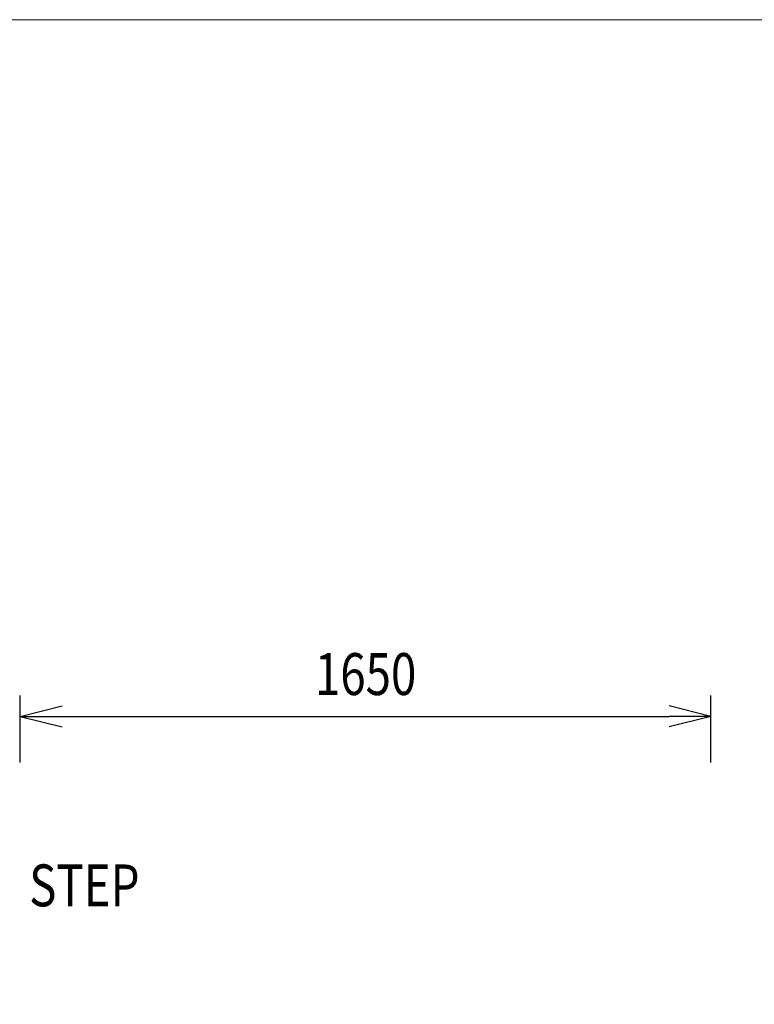
# Model space of a CAD drawing. Units: millimetres. Extents: x -6571 to 4679, y -4684 to 9366.
# Drawn here: x -929 to 826, y 7015 to 9366 of the extents above; entities that cross this region are included whole.
import ezdxf
from ezdxf.enums import TextEntityAlignment as Align

# ---------------------------------------------------------------- set-up
doc = ezdxf.new("R2010")
doc.units = ezdxf.units.MM
doc.header["$MEASUREMENT"] = 0
doc.layers.add('Level 8', color=18, linetype='Continuous', lineweight=0)
doc.styles.get("Standard").update_dxf_attribs({"font": 'txt.shx'})
doc.styles.add('Style-Calibri', font='calibri.ttf')
doc.dimstyles.get("Standard").update_dxf_attribs({"dimtxt": 0.18, "dimasz": 0.18, "dimexe": 0.18, "dimexo": 0.0625, "dimgap": 0.09, "dimtad": 0, "dimtih": 1, "dimtoh": 1, "dimdec": 4, "dimzin": 0, "dimdsep": 46, "dimtxsty": 'Standard', "dimcen": 0.09, "dimadec": 0, "dimazin": 0, "dimtfac": 1, "dimtdec": 0, "dimtofl": 0, "dimtmove": 0, "dimatfit": 1, "dimfxl": 1, "dimtolj": 1, "dimtzin": 0, "dimarcsym": 0})

# ---------------------------------------------------------------- blocks, each defined once
blk = doc.blocks.new('TerminatorOpen_0.5')
at = {"color": 0, "linetype": 'ByBlock', "lineweight": -2}
for q in [(-1, 0.25), (-1, 0), (-1, -0.25)]:
    blk.add_line((0, 0), q, dxfattribs=at)
blk = doc.blocks.new('*D685')
at = {"layer": 'Defpoints', "color": 0, "linetype": 'Continuous', "lineweight": 0, "transparency": 16777216}
for p in [(722.1, 7702.2), (-927.9, 7542.3), (722.1, 7542.3)]:
    blk.add_point(p, dxfattribs=at)
at = {"layer": 'Level 8', "color": 0, "linetype": 'ByBlock', "lineweight": -2, "transparency": 16777216}
for p, q in [((-927.9, 7592.3), (-927.9, 7752.2)), ((722.1, 7592.3), (722.1, 7752.2))]:
    blk.add_line(p, q, dxfattribs=at)
at = {"layer": 'Level 8', "color": 0, "linetype": 'Continuous', "lineweight": -2, "transparency": 16777216}
blk.add_line((-827.9, 7702.2), (622.1, 7702.2), dxfattribs=at)
at = {"layer": 'Level 8', "color": 0, "linetype": 'Continuous', "lineweight": -2, "transparency": 16777216, "xscale": 100, "yscale": 100, "zscale": 100, "rotation": 180}
blk.add_blockref('TerminatorOpen_0.5', (-927.9, 7702.2), dxfattribs=at)
at = {"layer": 'Level 8', "color": 0, "linetype": 'Continuous', "lineweight": -2, "transparency": 16777216, "xscale": 100, "yscale": 100, "zscale": 100}
blk.add_blockref('TerminatorOpen_0.5', (722.1, 7702.2), dxfattribs=at)
at = {"layer": 'Level 8', "color": 0, "linetype": 'Continuous', "lineweight": 0, "transparency": 16777216, "insert": (-102.9, 7803.4), "char_height": 100, "attachment_point": 5, "style": 'Style-Calibri'}
blk.add_mtext('\\A1;\\H1x;\\W0.8;1650', dxfattribs=at)

msp = doc.modelspace()

# ---------------------------------------------------------------- linework, layer by layer
at = {"layer": 'Level 8', "color": 98, "linetype": 'Continuous', "lineweight": 0, "flags": 128}
msp.add_lwpolyline([(-6570.7, -4233.8), (4229.3, -4233.8), (4229.3, 9366.2), (-6570.7, 9366.2)], close=True, dxfattribs=at)

# ---------------------------------------------------------------- texts
at = {"layer": 'Level 8', "color": 98, "linetype": 'Continuous', "lineweight": 0, "style": 'Style-Calibri', "width": 0.8}
msp.add_text('STEP', height=100, dxfattribs=at).set_placement((-774.8, 7298.7), align=Align.MIDDLE_CENTER)

# ---------------------------------------------------------------- dimensions: what is measured, and where the dimension line sits
at = {"layer": 'Level 8', "color": 98, "linetype": 'Continuous', "lineweight": 0}
dim = msp.add_linear_dim(base=(722.1, 7702.2), p1=(-927.9, 7542.3), p2=(722.1, 7542.3), text='\\H1x;\\W0.8;<>', dimstyle='Standard', override={"dimtxt": 100, "dimasz": 100, "dimexe": 50, "dimexo": 50, "dimgap": 50, "dimtad": 1, "dimtih": 0, "dimtoh": 0, "dimdec": 0, "dimzin": 11, "dimtxsty": 'Style-Calibri', "dimblk": 'TerminatorOpen_0.5', "dimcen": 0, "dimtzin": 11}, dxfattribs=at)
dim.commit()
dim.dimension.update_dxf_attribs({"geometry": '*D685', "text_midpoint": (-102.9, 7803.4)})

doc.saveas('drawing.dxf')
